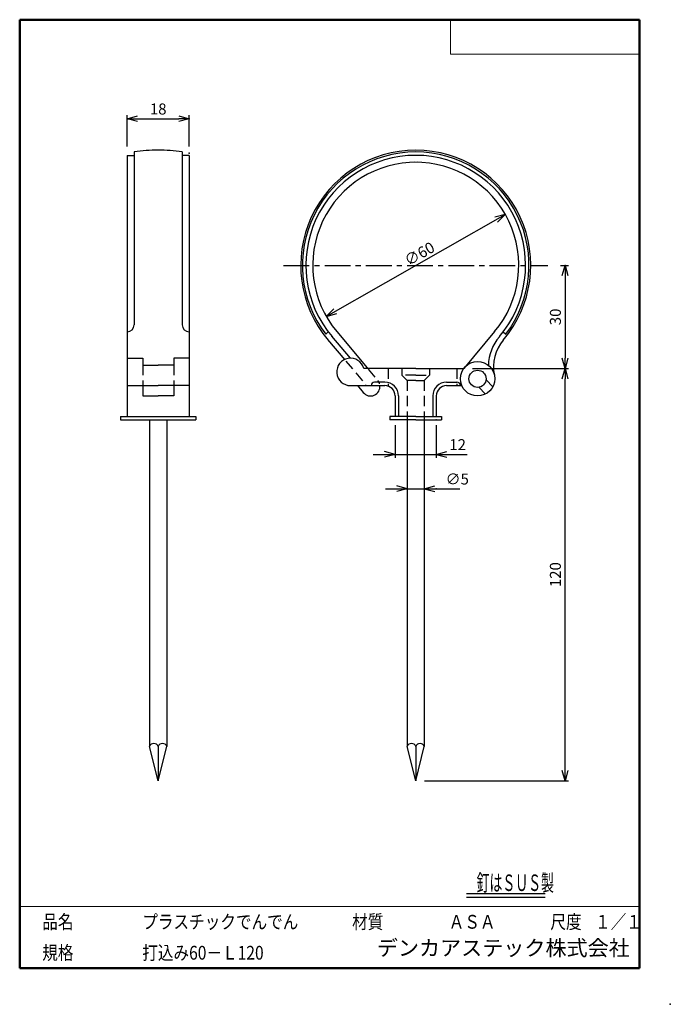
# Model space of a CAD drawing. Units: millimetres. Extents: x -85 to 105, y -148 to 138.
import ezdxf

# ---------------------------------------------------------------- set-up
doc = ezdxf.new("R2010")
doc.units = ezdxf.units.MM
doc.linetypes.add('CENTER', pattern=[12, 7.5, -1.5, 1.5, -1.5])
doc.linetypes.add('DASHED', pattern=[4.5, 3, -1.5])
doc.layers.add('VIEW0001', color=7, linetype='Continuous')
doc.styles.get("Standard").update_dxf_attribs({"font": 'ROMANS', "bigfont": 'BIGFONT'})
doc.dimstyles.new('ISO-25', dxfattribs={"dimtxt": 2.5, "dimasz": 2.5, "dimexe": 1.25, "dimexo": 0.625, "dimtad": 1, "dimtxsty": 'Standard', "dimcen": 2.5, "dimadec": 0, "dimazin": 0, "dimtfac": 1, "dimtmove": 0, "dimatfit": 3, "dimfxl": 1, "dimarcsym": 0})

# ---------------------------------------------------------------- blocks, each defined once
blk = doc.blocks.new('*D2')
at = {"color": 7, "linetype": 'Continuous', "transparency": 16777216}
for p, q in [((4.78, 51.67), (56.92, 81.36)), ((56.92, 81.36), (53.86, 80.56)), ((56.92, 81.36), (54.67, 79.13)), ((4.78, 51.67), (7.03, 53.9)), ((4.78, 51.67), (7.84, 52.47))]:
    blk.add_line(p, q, dxfattribs=at)
at = {"layer": 'Defpoints', "color": 0, "transparency": 16777216}
for p in [(56.92, 81.36), (4.78, 51.67)]:
    blk.add_point(p, dxfattribs=at)
at = {"color": 1, "transparency": 16777216, "insert": (28.73, 66.23), "char_height": 3.2, "attachment_point": 7, "rotation": 29.6}
blk.add_mtext('\\W1;∅60', dxfattribs=at)
blk = doc.blocks.new('_OPEN30')
at = {"color": 0, "linetype": 'ByBlock', "lineweight": -2}
for p, q in [((-1, 0.267949), (0, 0)), ((0, 0), (-1, -0.267949)), ((0, 0), (-1, 0))]:
    blk.add_line(p, q, dxfattribs=at)
blk = doc.blocks.new('*D3')
at = {"color": 0, "lineweight": -2, "transparency": 16777216}
for p, q in [((-53.15, 101.06), (-53.15, 110.19)), ((-50.15, 109.19), (-38.15, 109.19)), ((-35.15, 101.06), (-35.15, 110.19))]:
    blk.add_line(p, q, dxfattribs=at)
at = {"layer": 'Defpoints', "color": 0, "transparency": 16777216}
for p in [(-35.15, 109.19), (-53.15, 98.52), (-35.15, 98.52)]:
    blk.add_point(p, dxfattribs=at)
at = {"color": 0, "lineweight": -2, "transparency": 16777216, "xscale": 3, "yscale": 3, "zscale": 3, "rotation": 180}
blk.add_blockref('_OPEN30', (-53.15, 109.19), dxfattribs=at)
at = {"color": 0, "lineweight": -2, "transparency": 16777216, "xscale": 3, "yscale": 3, "zscale": 3}
blk.add_blockref('_OPEN30', (-35.15, 109.19), dxfattribs=at)
at = {"color": 1, "transparency": 16777216, "insert": (-44.15, 111.6), "char_height": 3.2, "attachment_point": 5}
blk.add_mtext('18', dxfattribs=at)
blk = doc.blocks.new('*D4')
at = {"color": 0, "lineweight": -2, "transparency": 16777216}
for p, q in [((72.99, 66.52), (75.35, 66.52)), ((74.35, 63.52), (74.35, 39.52)), ((47.39, 36.52), (75.35, 36.52))]:
    blk.add_line(p, q, dxfattribs=at)
at = {"layer": 'Defpoints', "color": 0, "transparency": 16777216}
for p in [(70.45, 66.52), (44.85, 36.52), (74.35, 36.52)]:
    blk.add_point(p, dxfattribs=at)
at = {"color": 0, "lineweight": -2, "transparency": 16777216, "xscale": 3, "yscale": 3, "zscale": 3}
for p, rotation in [((74.35, 66.52), 90.00000000000003), ((74.35, 36.52), 270)]:
    blk.add_blockref('_OPEN30', p, dxfattribs=dict(at, rotation=rotation))
at = {"color": 1, "transparency": 16777216, "insert": (71.94, 51.52), "char_height": 3.2, "attachment_point": 5, "rotation": 90}
blk.add_mtext('30', dxfattribs=at)
blk = doc.blocks.new('*D5')
at = {"color": 0, "lineweight": -2, "transparency": 16777216}
for p, q in [((74.35, -80.48), (74.35, 33.52)), ((33.39, -83.48), (75.35, -83.48))]:
    blk.add_line(p, q, dxfattribs=at)
at = {"layer": 'Defpoints', "color": 0, "transparency": 16777216}
for p in [(44.85, 36.52), (74.35, 36.52), (30.85, -83.48)]:
    blk.add_point(p, dxfattribs=at)
at = {"color": 0, "lineweight": -2, "transparency": 16777216, "xscale": 3, "yscale": 3, "zscale": 3}
for p, rotation in [((74.35, 36.52), 89.99999999999999), ((74.35, -83.48), 270)]:
    blk.add_blockref('_OPEN30', p, dxfattribs=dict(at, rotation=rotation))
at = {"color": 1, "transparency": 16777216, "insert": (71.94, -23.48), "char_height": 3.2, "attachment_point": 5, "rotation": 90}
blk.add_mtext('120', dxfattribs=at)
blk = doc.blocks.new('*D6')
at = {"color": 7, "linetype": 'Continuous', "transparency": 16777216}
for p, q in [((24.85, 19.98), (24.85, 10.52)), ((36.85, 19.98), (36.85, 10.52)), ((18.5, 11.52), (43.2, 11.52)), ((24.85, 11.52), (21.8, 12.33)), ((24.85, 11.52), (21.8, 10.7)), ((36.85, 11.52), (39.91, 12.33)), ((36.85, 11.52), (39.91, 10.7)), ((36.85, 11.52), (45.79, 11.52))]:
    blk.add_line(p, q, dxfattribs=at)
at = {"layer": 'Defpoints', "color": 0, "transparency": 16777216}
for p in [(24.85, 22.52), (36.85, 22.52), (36.85, 11.52)]:
    blk.add_point(p, dxfattribs=at)
at = {"color": 1, "transparency": 16777216, "insert": (43.05, 13.93), "char_height": 3.2, "attachment_point": 5}
blk.add_mtext('12', dxfattribs=at)
blk = doc.blocks.new('*D7')
at = {"color": 7, "linetype": 'Continuous', "transparency": 16777216}
for p, q in [((22, 1.52), (39.7, 1.52)), ((28.35, 1.52), (25.3, 2.33)), ((28.35, 1.52), (25.3, 0.7)), ((33.35, 1.52), (36.41, 2.33)), ((33.35, 1.52), (36.41, 0.7)), ((33.35, 1.52), (43.72, 1.52))]:
    blk.add_line(p, q, dxfattribs=at)
at = {"layer": 'Defpoints', "color": 0, "transparency": 16777216}
for p in [(33.35, 1.52), (28.35, -73.48), (33.35, -73.48)]:
    blk.add_point(p, dxfattribs=at)
at = {"color": 1, "transparency": 16777216, "insert": (42.93, 3.93), "char_height": 3.2, "attachment_point": 5}
blk.add_mtext('∅5', dxfattribs=at)

msp = doc.modelspace()

# ---------------------------------------------------------------- linework, layer by layer
at = {"color": 7, "linetype": 'Continuous'}
for p, q in [((-53.15, 98.52), (-53.15, 22.52)), ((-53.15, 98.52), (-51.15, 98.52)), ((-51.15, 99.52), (-51.15, 49.18)), ((-37.15, 99.52), (-37.15, 49.18)), ((-35.15, 98.52), (-37.15, 98.52)), ((-35.15, 98.52), (-35.15, 22.52)), ((5.35, 47.18), (4.64, 46.47)), ((6.34, 45.95), (11.74, 39.51)), ((7.87, 47.23), (16.74, 36.66)), ((53.83, 47.23), (44.84, 36.52)), ((56.35, 47.18), (57.07, 46.47)), ((5.19, 44.98), (10.18, 39.03)), ((-53.15, 39.52), (-48.65, 39.52)), ((-48.65, 39.52), (-48.65, 37.52)), ((-48.65, 37.52), (-44.15, 37.52)), ((-39.65, 37.52), (-44.15, 37.52)), ((-35.15, 39.52), (-39.65, 39.52)), ((-39.65, 39.52), (-39.65, 37.52)), ((30.85, 36.52), (15.72, 36.52)), ((30.85, 36.52), (44.85, 36.52)), ((-53.15, 31.52), (-44.15, 31.52)), ((-48.65, 31.52), (-48.65, 28.52)), ((-35.15, 31.52), (-44.15, 31.52)), ((-39.65, 31.52), (-39.65, 28.52)), ((11.85, 31.52), (21.85, 31.52)), ((13.88, 31.52), (15.57, 29.5)), ((21.85, 32.52), (18.85, 32.52)), ((39.85, 32.52), (42.85, 32.52)), ((39.85, 31.52), (44.27, 31.52)), ((51.33, 33.16), (53.29, 31.2)), ((49.21, 31.04), (51.16, 29.08)), ((-48.65, 28.52), (-44.15, 28.52)), ((-39.65, 28.52), (-44.15, 28.52)), ((24.85, 28.52), (24.85, 22.52)), ((25.85, 28.52), (25.85, 22.52)), ((35.85, 28.52), (35.85, 22.52)), ((36.85, 28.52), (36.85, 22.52)), ((-55.15, 22.52), (-33.15, 22.52)), ((-55.15, 22.52), (-55.15, 21.52)), ((-55.15, 21.52), (-33.15, 21.52)), ((-46.65, 21.52), (-46.65, -73.48)), ((-41.65, 21.52), (-41.65, -73.48)), ((-33.15, 22.52), (-33.15, 21.52)), ((30.85, 22.52), (23.35, 22.52)), ((23.35, 22.52), (23.35, 21.52)), ((30.85, 21.52), (23.35, 21.52)), ((28.35, 21.52), (28.35, -73.48)), ((30.85, 22.52), (38.35, 22.52)), ((30.85, 21.52), (38.35, 21.52)), ((33.35, 21.52), (33.35, -73.48)), ((38.35, 22.52), (38.35, 21.52)), ((-44.15, -83.48), (-46.65, -73.48)), ((-44.15, -83.48), (-41.65, -73.48)), ((-44.15, -73.48), (-44.15, -83.48)), ((30.85, -83.48), (28.35, -73.48)), ((30.85, -83.48), (33.35, -73.48)), ((30.85, -73.48), (30.85, -83.48)), ((45.68, -116.3), (68.51, -116.3)), ((45.68, -117.3), (68.51, -117.3))]:
    msp.add_line(p, q, dxfattribs=at)
at = {"color": 7, "linetype": 'CENTER'}
msp.add_line((-7.65, 66.52), (69.35, 66.52), dxfattribs=at)
at = {"color": 7, "linetype": 'DASHED'}
for p, q in [((-48.65, 37.52), (-48.65, 31.52)), ((-39.65, 37.52), (-39.65, 31.52)), ((10.48, 38.68), (16.49, 31.52)), ((17.04, 36.3), (19.78, 33.03)), ((22.85, 36.52), (22.85, 31.34)), ((26.85, 36.52), (26.85, 34.52)), ((30.85, 34.52), (26.85, 34.52)), ((26.85, 34.52), (28.35, 33.02)), ((30.85, 34.52), (34.85, 34.52)), ((34.85, 34.52), (33.35, 33.02)), ((34.85, 36.52), (34.85, 34.52)), ((42.85, 36.52), (42.85, 31.52)), ((28.35, 33.02), (28.35, 21.52)), ((30.85, 33.02), (28.35, 33.02)), ((30.85, 33.02), (33.35, 33.02)), ((33.35, 33.02), (33.35, 21.52)), ((43.85, 31.52), (43.85, 31.52))]:
    msp.add_line(p, q, dxfattribs=at)
at = {"color": 7, "linetype": 'Continuous'}
for radius in [5, 2.5]:
    msp.add_circle((48.85, 33.52), radius, dxfattribs=at)
for centre, radius, start, end in [((-44.15, 50.77), 49.25, 90, 98.1712), ((-44.15, 50.77), 49.25, 81.8287, 90), ((30.85, 66.52), 33.5, 90, 220.4255), ((30.85, 66.52), 33, 90, 217.4053), ((30.85, 66.52), 32, 90, 220.4255), ((30.85, 66.52), 33.5, 319.5744, 90), ((30.85, 66.52), 33, 322.5946, 90), ((30.85, 66.52), 32, 319.5744, 90), ((30.85, 66.52), 30, 89.2783, 219.9967), ((30.85, 66.52), 30, 320.0033, 90.7217), ((-53.15, 49.18), 2, 270, 0), ((-35.15, 49.18), 2, 180, 269.9999), ((65.49, 37.01), 13.5, 139.5745, 178.3281), ((65.49, 37.01), 12, 139.5745, 191.8642), ((11.85, 35.52), 4, 14.4775, 270), ((17.68, 31.27), 2.75, 219.9966, 6.4344), ((18.85, 31.52), 1, 90, 180), ((21.85, 28.52), 4, 0, 90), ((21.85, 28.52), 3, 0, 90), ((39.85, 28.52), 4, 90, 180), ((39.85, 28.52), 3, 90, 180), ((42.85, 31.52), 1, 0, 90), ((-45.4, -73.92), 1.32, 19.0341, 160.9658), ((-42.9, -73.92), 1.32, 19.0342, 160.9658), ((29.6, -73.92), 1.32, 19.0341, 160.9658), ((32.1, -73.92), 1.32, 19.0342, 160.9658)]:
    msp.add_arc(centre, radius, start, end, dxfattribs=at)
at = {"color": 7, "linetype": 'DASHED'}
msp.add_arc((17.68, 31.27), 2.75, 16.0379, 39.9967, dxfattribs=at)
at = {"color": 7}
for p in [(-35.15, 109.19), (-35.15, 99.19), (64.35, 66.52), (74.35, 66.52), (36.85, 21.52), (36.85, 11.52), (36.85, 1.52)]:
    msp.add_point(p, dxfattribs=at)
at = {"layer": 'VIEW0001', "color": 7, "linetype": 'Continuous', "lineweight": 50}
for p, q in [((-84.5, 138), (96, 138)), ((-84.5, 138), (-84.5, -138)), ((96, 138), (96, -138)), ((-84.5, -138), (96, -138))]:
    msp.add_line(p, q, dxfattribs=at)
at = {"layer": 'VIEW0001', "color": 7, "linetype": 'Continuous', "lineweight": 20}
for p, q in [((41, 138), (41, 128)), ((41, 128), (96, 128)), ((-84.5, -120), (96, -120))]:
    msp.add_line(p, q, dxfattribs=at)
at = {"layer": 'VIEW0001', "color": 7, "linetype": 'Continuous', "const_width": 0.001}
for points in [[(-64.5, -138), (-64.5, -120)], [(5.75, -138), (5.75, -120)], [(25.75, -129), (25.75, -120)], [(66, -129), (66, -120)], [(81, -129), (81, -120)], [(96, -129), (-84.5, -129)]]:
    msp.add_lwpolyline(points, dxfattribs=at)
at = {"layer": 'VIEW0001', "color": 7}
msp.add_point((105, -148.5), dxfattribs=at)

# ---------------------------------------------------------------- texts
at = {"color": 1, "insert": (48.58, -115.53), "char_height": 4.8, "attachment_point": 7}
msp.add_mtext('{\\W0.572917;釘はＳＵＳ製}', dxfattribs=at)
at = {"layer": 'VIEW0001', "color": 1, "attachment_point": 7}
for s, insert, char_height in [('{\\W0.833333;品名}', (-77.93, -126.5), 4), ('{\\W0.833333;プラスチックでんでん}', (-48.8, -126.5), 4), ('{\\W0.833333;材質}', (12.32, -126.5), 4), ('{\\W0.833333;ＡＳＡ}', (40.45, -126.5), 4), ('{\\W0.833333;尺度}', (70.07, -126.5), 4), ('{\\W0.83333;１／１}', (83.07, -126.5), 4), ('{\\W0.833333;規格}', (-77.93, -135.5), 4), ('{\\W0.833333;打込み60－Ｌ120}', (-48.8, -135.5), 4), ('デンカアステック株式会社', (19.52, -135.75), 4.5)]:
    msp.add_mtext(s, dxfattribs=dict(at, insert=insert, char_height=char_height))

# ---------------------------------------------------------------- dimensions: what is measured, and where the dimension line sits
at = {"color": 7}
for base, p1, p2, angle, override, picture, middle in [((-35.15, 109.19), (-53.15, 98.52), (-35.15, 98.52), 180, {"dimtxt": 3.2, "dimasz": 3, "dimexe": 1, "dimexo": 2.54, "dimgap": 0.8, "dimtad": 1, "dimtih": 0, "dimtoh": 0, "dimdec": 0, "dimlfac": 1, "dimdsep": 46, "dimblk1": 'OPEN30', "dimblk2": 'OPEN30', "dimsah": 1, "dimse1": 0, "dimse2": 0, "dimclrt": 1, "dimtmove": 0}, '*D3', (-44.15, 109.19)), ((74.35, 36.52), (70.45, 66.52), (44.85, 36.52), 90, {"dimtxt": 3.2, "dimasz": 3, "dimexe": 1, "dimexo": 2.54, "dimgap": 0.8, "dimtad": 1, "dimtih": 0, "dimtoh": 0, "dimdec": 0, "dimlfac": 1, "dimdsep": 46, "dimblk1": 'OPEN30', "dimblk2": 'OPEN30', "dimsah": 1, "dimse1": 0, "dimse2": 0, "dimclrt": 1, "dimtmove": 0}, '*D4', (74.35, 51.52)), ((74.35, 36.52), (30.85, -83.48), (44.85, 36.52), 270, {"dimtxt": 3.2, "dimasz": 3, "dimexe": 1, "dimexo": 2.54, "dimgap": 0.8, "dimtad": 1, "dimtih": 0, "dimtoh": 0, "dimdec": 0, "dimlfac": 1, "dimdsep": 46, "dimblk1": 'OPEN30', "dimblk2": 'OPEN30', "dimsah": 1, "dimse1": 0, "dimse2": 1, "dimclrt": 1, "dimtmove": 0}, '*D5', (74.35, -23.48)), ((36.85, 11.52), (24.85, 22.52), (36.85, 22.52), 180, {"dimtxt": 3.2, "dimasz": 3, "dimexe": 1, "dimexo": 2.54, "dimgap": 0.8, "dimtad": 1, "dimtih": 0, "dimtoh": 0, "dimdec": 0, "dimlfac": 1, "dimdsep": 46, "dimblk1": 'OPEN30', "dimblk2": 'OPEN30', "dimsah": 1, "dimse1": 0, "dimse2": 0, "dimclrt": 1, "dimtmove": 0}, '*D6', (43.05, 11.52))]:
    dim = msp.add_linear_dim(base=base, p1=p1, p2=p2, angle=angle, dimstyle='ISO-25', override=override, dxfattribs=at)
    dim.commit()
    dim.dimension.update_dxf_attribs({"geometry": picture, "text_midpoint": middle, "dimtype": 160})
dim = msp.add_diameter_dim_2p(p1=(56.92, 81.36), p2=(4.78, 51.67), dimstyle='ISO-25', override={"dimtxt": 3.2, "dimasz": 3, "dimgap": 0.8, "dimtad": 1, "dimtih": 0, "dimtoh": 0, "dimdec": 0, "dimlfac": 1, "dimdsep": 46, "dimblk1": 'OPEN30', "dimblk2": 'OPEN30', "dimsah": 1, "dimclrt": 1, "dimtmove": 0}, dxfattribs=at)
dim.commit()
dim.dimension.update_dxf_attribs({"geometry": '*D2', "text_midpoint": (32.91, 67.68), "dimtype": 163})
dim = msp.add_linear_dim(base=(33.35, 1.52), p1=(28.35, -73.48), p2=(33.35, -73.48), angle=180, text='∅<>', dimstyle='ISO-25', override={"dimtxt": 3.2, "dimasz": 3, "dimexe": 2.286, "dimexo": 2.54, "dimgap": 0.8, "dimtad": 1, "dimtih": 0, "dimtoh": 0, "dimdec": 0, "dimlfac": 1, "dimdsep": 46, "dimblk1": 'OPEN30', "dimblk2": 'OPEN30', "dimsah": 1, "dimse1": 1, "dimse2": 1, "dimclrt": 1, "dimtmove": 0}, dxfattribs=at)
dim.commit()
dim.dimension.update_dxf_attribs({"geometry": '*D7', "text_midpoint": (42.93, 1.52), "dimtype": 160})

doc.saveas('drawing.dxf')
